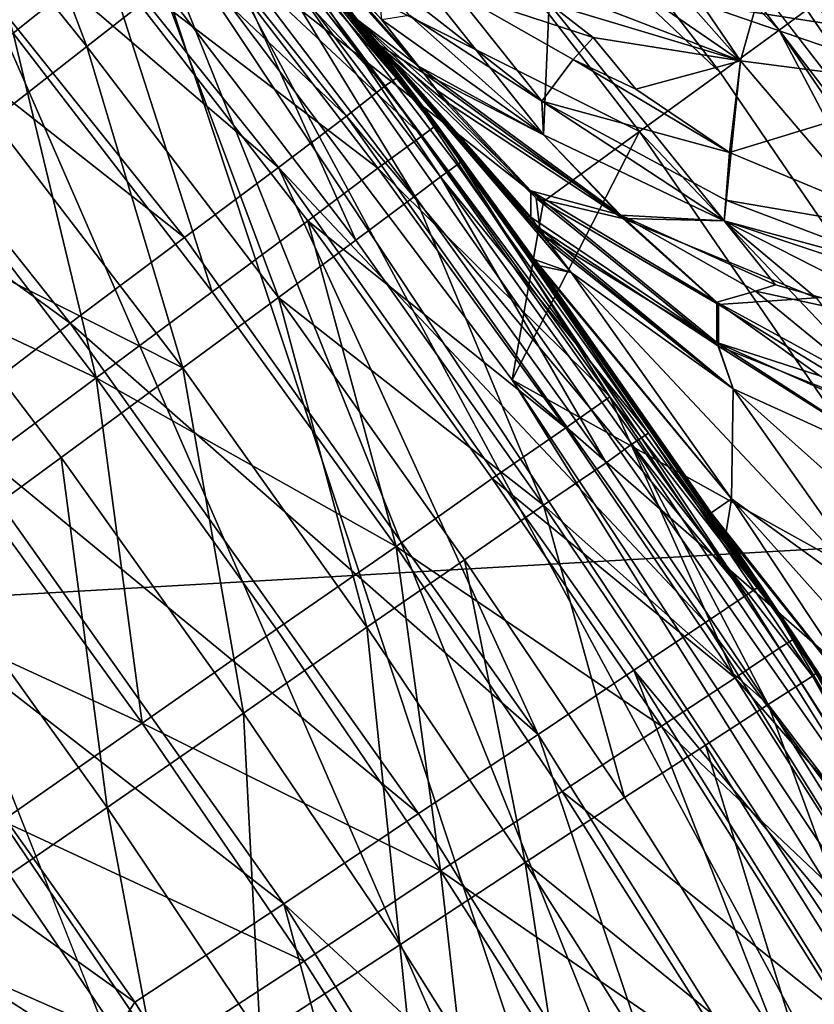
# Model space of a CAD drawing. Extents: x -16456 to -13126, y -7787 to -6576.
# Drawn here: x -15404 to -15361, y -6880 to -6827 of the extents above; entities that cross this region are included whole.
import ezdxf

# ---------------------------------------------------------------- set-up
doc = ezdxf.new("R2010")
doc.units = 0
doc.header["$MEASUREMENT"] = 0

msp = doc.modelspace()

# ---------------------------------------------------------------- linework, layer by layer
for points in [[(-15272.900391, -7232.5, 2004.949951), (-15910.099609, -6604.569824, 2004.949951), (-16042.700195, -6634.259766, 2004.949951)], [(-15707.400391, -6619.47998, 2004.949951), (-15910.099609, -6604.569824, 2004.949951), (-15272.900391, -7232.5, 2004.949951)], [(-15707.400391, -6619.47998, 2004.949951), (-15270.900391, -7164.459961, 2004.949951), (-15272.900391, -7130.459961, 2004.949951)], [(-15707.400391, -6619.47998, 2004.949951), (-15272.900391, -7232.5, 2004.949951), (-15270.900391, -7164.459961, 2004.949951)], [(-15420, -6792.97998, 2004.949951), (-15707.400391, -6619.47998, 2004.949951), (-15272.900391, -7130.459961, 2004.949951)], [(-15272.900391, -7232.5, 2004.949951), (-16042.700195, -6634.259766, 2004.949951), (-15774.200195, -7756.399902, 2004.949951)], [(-15473.5, -7559.569824, 5102.529785), (-15916.5, -6651.580078, 5102.529785), (-15393.900391, -7458.160156, 5102.529785)], [(-15916.5, -6651.580078, 5102.529785), (-15317.599609, -7213.779785, 5102.529785), (-15393.900391, -7458.160156, 5102.529785)], [(-15916.5, -6651.580078, 5102.529785), (-15317.599609, -7149.189941, 5102.529785), (-15317.599609, -7213.779785, 5102.529785)], [(-15916.5, -6651.580078, 5102.529785), (-15473.5, -6803.399902, 5102.529785), (-15317.599609, -7149.189941, 5102.529785)], [(-16276, -6780.180176, 2004.949951), (-15529.299805, -6692.899902, 2004.949951), (-15344.200195, -7473.879883, 2004.949951)], [(-15529.299805, -6692.899902, 2004.949951), (-15449.299805, -6756.129883, 2004.949951), (-15344.200195, -7473.879883, 2004.949951)], [(-15916.5, -6718.319824, 5102.529785), (-15406.099609, -7327.339844, 5102.529785), (-15391.200195, -7269.950195, 5102.529785)], [(-15406.099609, -7035.629883, 5102.529785), (-15916.5, -6718.319824, 5102.529785), (-15391.200195, -7269.950195, 5102.529785)], [(-15266.799805, -7215.490234, 2004.949951), (-15449.299805, -6756.129883, 2004.949951), (-15402.599609, -6805.589844, 2004.949951)], [(-15344.200195, -7473.879883, 2004.949951), (-15449.299805, -6756.129883, 2004.949951), (-15266.799805, -7215.490234, 2004.949951)], [(-16378.400391, -7262.600098, 5069.589844), (-15332.400391, -7052.47998, 5069.589844), (-15525, -6758.259766, 5069.589844)], [(-15525, -6758.259766, 5069.589844), (-15332.400391, -7052.47998, 5069.589844), (-15499.799805, -6778.899902, 5069.589844)], [(-16393.900391, -6914.379883, 1852.560059), (-15404.599609, -6772.140137, 1852.560059), (-15341.299805, -6854.189941, 1852.560059)], [(-15341.299805, -6854.189941, 1852.560059), (-15404.599609, -6772.140137, 1852.560059), (-15360.900391, -6825.649902, 1852.560059)], [(-15499.799805, -6778.899902, 5069.589844), (-15332.400391, -7052.47998, 5069.589844), (-15432.400391, -6849.459961, 5069.589844)], [(-16276, -6780.180176, 2004.949951), (-15344.200195, -7473.879883, 2004.949951), (-16298.599609, -6805.589844, 2004.949951)], [(-15420, -6792.97998, 2004.949951), (-15272.900391, -7130.459961, 2004.949951), (-15397.900391, -6818.930176, 2004.949951)], [(-15362.900391, -6827.129883, 1990.569946), (-15383.900391, -6799.859863, 1990.569946), (-15387, -6802.359863, 1996.469971)], [(-15361.400391, -6826.029785, 1985.199951), (-15383.900391, -6799.859863, 1990.569946), (-15362.900391, -6827.129883, 1990.569946)], [(-15366.099609, -6829.450195, 1996.469971), (-15387, -6802.359863, 1996.469971), (-15391.200195, -6805.799805, 2001.060059)], [(-15362.900391, -6827.129883, 1990.569946), (-15387, -6802.359863, 1996.469971), (-15366.099609, -6829.450195, 1996.469971)], [(-15317.599609, -7149.189941, 5102.529785), (-15473.5, -6803.399902, 5102.529785), (-15430.599609, -6851.689941, 5102.529785)], [(-15405.400391, -6803.700195, 5773.759766), (-15383.5, -6829.609863, 5764.149902), (-15404.700195, -6803.109863, 5764.149902)], [(-15400.900391, -6807.629883, 5153.330078), (-15404.700195, -6803.109863, 5764.149902), (-15383.5, -6829.609863, 5764.149902)], [(-15384.299805, -6830.160156, 5773.759766), (-15405.400391, -6803.700195, 5773.759766), (-15407.5, -6805.459961, 5783.009766)], [(-15384.299805, -6830.160156, 5773.759766), (-15383.5, -6829.609863, 5764.149902), (-15405.400391, -6803.700195, 5773.759766)], [(-15386.400391, -6831.799805, 5783.009766), (-15407.5, -6805.459961, 5783.009766), (-15411, -6808.459961, 5791.939941)], [(-15384.299805, -6830.160156, 5773.759766), (-15407.5, -6805.459961, 5783.009766), (-15386.400391, -6831.799805, 5783.009766)], [(-16298.599609, -6805.589844, 2004.949951), (-15344.200195, -7473.879883, 2004.949951), (-15682.900391, -7741.700195, 2004.949951)], [(-15344.200195, -6889.089844, 2004.949951), (-15402.599609, -6805.589844, 2004.949951), (-15362, -6860.140137, 2004.949951)], [(-15362, -6860.140137, 2004.949951), (-15402.599609, -6805.589844, 2004.949951), (-15381.5, -6832.279785, 2004.949951)], [(-15266.799805, -7215.490234, 2004.949951), (-15402.599609, -6805.589844, 2004.949951), (-15290.400391, -7013.77002, 2004.949951)], [(-15290.400391, -7013.77002, 2004.949951), (-15402.599609, -6805.589844, 2004.949951), (-15344.200195, -6889.089844, 2004.949951)], [(-15393.400391, -6818.490234, 5028.799805), (-15381.5, -6832.279785, 5018.790039), (-15402.599609, -6805.589844, 5018.790039)], [(-15381.5, -6832.279785, 5018.790039), (-15394.599609, -6815.330078, 4181.370117), (-15402.599609, -6805.589844, 5018.790039)], [(-15381.5, -6832.279785, 2004.949951), (-15402.599609, -6805.589844, 2004.949951), (-15393.200195, -6817.180176, 3818.560059)], [(-15370.5, -6832.640137, 2001.060059), (-15391.200195, -6805.799805, 2001.060059), (-15397.900391, -6818.930176, 2004.949951)], [(-15366.099609, -6829.450195, 1996.469971), (-15391.200195, -6805.799805, 2001.060059), (-15370.5, -6832.640137, 2001.060059)], [(-15391, -6820.560059, 5147.040039), (-15400.900391, -6807.629883, 5153.330078), (-15380.099609, -6834.22998, 5153.330078)], [(-15380.099609, -6834.22998, 5153.330078), (-15400.900391, -6807.629883, 5153.330078), (-15383.5, -6829.609863, 5764.149902)], [(-15390.099609, -6834.589844, 5791.939941), (-15411, -6808.459961, 5791.939941), (-15415.900391, -6812.540039, 5799.779785)], [(-15386.400391, -6831.799805, 5783.009766), (-15411, -6808.459961, 5791.939941), (-15390.099609, -6834.589844, 5791.939941)], [(-15409.299805, -6811.209961, 5047.27002), (-15404.5, -6827.310059, 5055), (-15399.5, -6823.310059, 5047.27002)], [(-15400.5, -6828.029785, 5119.970215), (-15410.5, -6815.609863, 5119.970215), (-15406.5, -6812.27002, 5127.160156)], [(-15400.5, -6828.029785, 5119.970215), (-15406.5, -6812.27002, 5127.160156), (-15396.400391, -6824.799805, 5127.160156)], [(-15464.5, -6812.640137, 5814.950195), (-16247.799805, -7538.390137, 5814.950195), (-15328.799805, -7068.339844, 5814.950195)], [(-15464.5, -6812.640137, 5814.950195), (-15328.799805, -7068.339844, 5814.950195), (-15422.5, -6862.370117, 5814.950195)], [(-15395.200195, -6838.390137, 5799.779785), (-15415.900391, -6812.540039, 5799.779785), (-15421.700195, -6817.549805, 5806.220215)], [(-15390.099609, -6834.589844, 5791.939941), (-15415.900391, -6812.540039, 5799.779785), (-15395.200195, -6838.390137, 5799.779785)], [(-15405.599609, -6832.009766, 5113.77002), (-15410.5, -6815.609863, 5119.970215), (-15400.5, -6828.029785, 5119.970215)], [(-15385.799805, -6826.580078, 4208.290039), (-15394.599609, -6815.330078, 4181.370117), (-15381.5, -6832.279785, 5018.790039)], [(-15382.5, -6829.089844, 4189.939941), (-15384.5, -6826.560059, 4184.109863), (-15394.599609, -6815.330078, 4181.370117)], [(-15382.5, -6829.089844, 4189.939941), (-15394.599609, -6815.330078, 4181.370117), (-15385.799805, -6826.580078, 4208.290039)], [(-15383.700195, -6815.959961, 4113.950195), (-15375.400391, -6825.689941, 4143.779785), (-15365, -6828.799805, 4139.410156)], [(-15373.5, -6819.220215, 4110.509766), (-15383.700195, -6815.959961, 4113.950195), (-15365, -6828.799805, 4139.410156)], [(-15381.5, -6832.279785, 2004.949951), (-15393.200195, -6817.180176, 3818.560059), (-15384.900391, -6827.77002, 3793.800049)], [(-15382.200195, -6829.470215, 3813.899902), (-15384.900391, -6827.77002, 3793.800049), (-15393.200195, -6817.180176, 3818.560059)], [(-15382.200195, -6829.470215, 3813.899902), (-15393.200195, -6817.180176, 3818.560059), (-15384.5, -6826.560059, 3820.590088)], [(-15401.400391, -6843.040039, 5806.220215), (-15421.700195, -6817.549805, 5806.220215), (-15428.5, -6823.27002, 5811.009766)], [(-15395.200195, -6838.390137, 5799.779785), (-15421.700195, -6817.549805, 5806.220215), (-15401.400391, -6843.040039, 5806.220215)], [(-15397.900391, -6818.930176, 2004.949951), (-15272.900391, -7130.459961, 2004.949951), (-15341.400391, -6903.870117, 2004.949951)], [(-15397.900391, -6818.930176, 2004.949951), (-15341.400391, -6903.870117, 2004.949951), (-15377.400391, -6846.120117, 2004.949951)], [(-15375.700195, -6836.450195, 2003.959961), (-15397.900391, -6818.930176, 2004.949951), (-15377.400391, -6846.120117, 2004.949951)], [(-15370.5, -6832.640137, 2001.060059), (-15397.900391, -6818.930176, 2004.949951), (-15375.700195, -6836.450195, 2003.959961)], [(-15395.700195, -6820.330078, 5038.419922), (-15382.299805, -6832.870117, 5028.799805), (-15393.400391, -6818.490234, 5028.799805)], [(-15393.400391, -6818.490234, 5028.799805), (-15382.299805, -6832.870117, 5028.799805), (-15381.5, -6832.279785, 5018.790039)], [(-15362.799805, -6820.910156, 4107.390137), (-15373.5, -6819.220215, 4110.509766), (-15365, -6828.799805, 4139.410156)], [(-15399.5, -6823.310059, 5047.27002), (-15384.700195, -6834.629883, 5038.419922), (-15395.700195, -6820.330078, 5038.419922)], [(-15395.700195, -6820.330078, 5038.419922), (-15384.700195, -6834.629883, 5038.419922), (-15382.299805, -6832.870117, 5028.799805)], [(-15381.299805, -6835.100098, 5141.259766), (-15391.799805, -6821.220215, 5141.259766), (-15391, -6820.560059, 5147.040039)], [(-15380.400391, -6834.459961, 5147.040039), (-15391, -6820.560059, 5147.040039), (-15380.099609, -6834.22998, 5153.330078)], [(-15381.299805, -6835.100098, 5141.259766), (-15391, -6820.560059, 5147.040039), (-15380.400391, -6834.459961, 5147.040039)], [(-15385.099609, -6820.97998, 4148.5), (-15384.5, -6826.560059, 4184.109863), (-15375.700195, -6832.830078, 4178.069824)], [(-15375.400391, -6825.689941, 4143.779785), (-15385.099609, -6820.97998, 4148.5), (-15375.700195, -6832.830078, 4178.069824)], [(-15362.799805, -6820.910156, 4107.390137), (-15365, -6828.799805, 4139.410156), (-15354, -6830.22998, 4135.5)], [(-15362.799805, -6820.910156, 4107.390137), (-15354, -6830.22998, 4135.5), (-15350.299805, -6822.5, 4109.799805)], [(-15382.700195, -6836.149902, 5135.52002), (-15393.200195, -6822.310059, 5135.52002), (-15391.799805, -6821.220215, 5141.259766)], [(-15382.700195, -6836.149902, 5135.52002), (-15391.799805, -6821.220215, 5141.259766), (-15381.299805, -6835.100098, 5141.259766)], [(-15385.900391, -6838.549805, 5127.160156), (-15396.400391, -6824.799805, 5127.160156), (-15393.200195, -6822.310059, 5135.52002)], [(-15385.900391, -6838.549805, 5127.160156), (-15393.200195, -6822.310059, 5135.52002), (-15382.700195, -6836.149902, 5135.52002)], [(-15401.400391, -6843.040039, 5806.220215), (-15428.5, -6823.27002, 5811.009766), (-15408.400391, -6848.370117, 5811.009766)], [(-15404.5, -6827.310059, 5055), (-15393.700195, -6841.339844, 5055), (-15399.5, -6823.310059, 5047.27002)], [(-15399.5, -6823.310059, 5047.27002), (-15388.5, -6837.490234, 5047.27002), (-15384.700195, -6834.629883, 5038.419922)], [(-15399.5, -6823.310059, 5047.27002), (-15393.700195, -6841.339844, 5055), (-15388.5, -6837.490234, 5047.27002)], [(-15375.799805, -6831, 3835.300049), (-15385.099609, -6823.720215, 3838.52002), (-15380.5, -6825.069824, 3849.959961)], [(-15383, -6826.330078, 3832.040039), (-15385.099609, -6823.720215, 3838.52002), (-15375.799805, -6831, 3835.300049)], [(-15354.299805, -6827.709961, 3877.02002), (-15367.099609, -6825.720215, 3874.439941), (-15365.799805, -6824.129883, 3882.159912)], [(-15354.299805, -6827.709961, 3877.02002), (-15365.799805, -6824.129883, 3882.159912), (-15358.099609, -6823.819824, 3888.669922)], [(-15390.099609, -6841.649902, 5119.970215), (-15400.5, -6828.029785, 5119.970215), (-15396.400391, -6824.799805, 5127.160156)], [(-15390.099609, -6841.649902, 5119.970215), (-15396.400391, -6824.799805, 5127.160156), (-15385.900391, -6838.549805, 5127.160156)], [(-15373, -6827.529785, 3857.860107), (-15380.5, -6825.069824, 3849.959961), (-15375.400391, -6825.689941, 3860.919922)], [(-15374.099609, -6828.72998, 3850.429932), (-15380.5, -6825.069824, 3849.959961), (-15373, -6827.529785, 3857.860107)], [(-15374.099609, -6828.72998, 3850.429932), (-15375.799805, -6831, 3835.300049), (-15380.5, -6825.069824, 3849.959961)], [(-15375.299805, -6824.830078, 3865.139893), (-15365, -6828.799805, 3865.290039), (-15375.400391, -6825.689941, 3860.919922)], [(-15367.099609, -6825.720215, 3874.439941), (-15365, -6828.799805, 3865.290039), (-15375.299805, -6824.830078, 3865.139893)], [(-15375.400391, -6825.689941, 4143.779785), (-15375.700195, -6832.830078, 4178.069824), (-15365.900391, -6837.490234, 4172.359863)], [(-15365, -6828.799805, 4139.410156), (-15375.400391, -6825.689941, 4143.779785), (-15365.900391, -6837.490234, 4172.359863)], [(-15373, -6827.529785, 3857.860107), (-15375.400391, -6825.689941, 3860.919922), (-15365, -6828.799805, 3865.290039)], [(-15367.099609, -6825.720215, 3874.439941), (-15354, -6830.22998, 3869.199951), (-15365, -6828.799805, 3865.290039)], [(-15354.299805, -6827.709961, 3877.02002), (-15354, -6830.22998, 3869.199951), (-15367.099609, -6825.720215, 3874.439941)], [(-15341.900391, -6854.540039, 1985.199951), (-15360.900391, -6825.649902, 1979.560059), (-15361.400391, -6826.029785, 1985.199951)], [(-15383, -6826.330078, 3832.040039), (-15375.700195, -6832.830078, 3826.629883), (-15384.5, -6826.560059, 3820.590088)], [(-15383, -6826.330078, 3832.040039), (-15375.799805, -6831, 3835.300049), (-15375.700195, -6832.830078, 3826.629883)], [(-15341.900391, -6854.540039, 1985.199951), (-15361.400391, -6826.029785, 1985.199951), (-15362.900391, -6827.129883, 1990.569946)], [(-15376.200195, -6839.589844, 4234.72998), (-15385.799805, -6826.580078, 4208.290039), (-15381.5, -6832.279785, 5018.790039)], [(-15374.200195, -6840.290039, 4213.359863), (-15385.799805, -6826.580078, 4208.290039), (-15376.200195, -6839.589844, 4234.72998)], [(-15375.700195, -6838.290039, 4209.410156), (-15385.799805, -6826.580078, 4208.290039), (-15374.200195, -6840.290039, 4213.359863)], [(-15376.400391, -6837.290039, 4207.430176), (-15385.799805, -6826.580078, 4208.290039), (-15375.700195, -6838.290039, 4209.410156)], [(-15376.400391, -6835.859863, 4197.52002), (-15385.799805, -6826.580078, 4208.290039), (-15376.400391, -6837.290039, 4207.430176)], [(-15381.5, -6830.390137, 4192.830078), (-15385.799805, -6826.580078, 4208.290039), (-15376.400391, -6835.859863, 4197.52002)], [(-15382.5, -6829.089844, 4189.939941), (-15385.799805, -6826.580078, 4208.290039), (-15381.5, -6830.390137, 4192.830078)], [(-15382.5, -6829.089844, 4189.939941), (-15375.700195, -6832.830078, 4178.069824), (-15384.5, -6826.560059, 4184.109863)], [(-15382.200195, -6829.470215, 3813.899902), (-15384.5, -6826.560059, 3820.590088), (-15375.700195, -6832.830078, 3826.629883)], [(-15410.599609, -6832.180176, 5061.319824), (-15400, -6846.02002, 5061.319824), (-15404.5, -6827.310059, 5055)], [(-15404.5, -6827.310059, 5055), (-15400, -6846.02002, 5061.319824), (-15393.700195, -6841.339844, 5055)], [(-15346.799805, -6857.680176, 1996.469971), (-15362.900391, -6827.129883, 1990.569946), (-15366.099609, -6829.450195, 1996.469971)], [(-15343.400391, -6855.549805, 1990.569946), (-15362.900391, -6827.129883, 1990.569946), (-15346.799805, -6857.680176, 1996.469971)], [(-15341.900391, -6854.540039, 1985.199951), (-15362.900391, -6827.129883, 1990.569946), (-15343.400391, -6855.549805, 1990.569946)], [(-15381.5, -6832.279785, 2004.949951), (-15384.900391, -6827.77002, 3793.800049), (-15376, -6839.910156, 3769.370117)], [(-15374.200195, -6840.290039, 3791.340088), (-15376, -6839.910156, 3769.370117), (-15384.900391, -6827.77002, 3793.800049)], [(-15381.099609, -6830.959961, 3810.590088), (-15384.900391, -6827.77002, 3793.800049), (-15382.200195, -6829.470215, 3813.899902)], [(-15376.099609, -6836.259766, 3806.340088), (-15384.900391, -6827.77002, 3793.800049), (-15381.099609, -6830.959961, 3810.590088)], [(-15375.900391, -6837.910156, 3796.030029), (-15384.900391, -6827.77002, 3793.800049), (-15376.099609, -6836.259766, 3806.340088)], [(-15375.400391, -6838.700195, 3794.459961), (-15384.900391, -6827.77002, 3793.800049), (-15375.900391, -6837.910156, 3796.030029)], [(-15375.400391, -6838.700195, 3794.459961), (-15374.200195, -6840.290039, 3791.340088), (-15384.900391, -6827.77002, 3793.800049)], [(-15370.700195, -6830.350098, 3850.659912), (-15374.099609, -6828.72998, 3850.429932), (-15373, -6827.529785, 3857.860107)], [(-15370.700195, -6830.350098, 3850.659912), (-15373, -6827.529785, 3857.860107), (-15365, -6828.799805, 3865.290039)], [(-15395.299805, -6845.470215, 5113.77002), (-15405.599609, -6832.009766, 5113.77002), (-15400.5, -6828.029785, 5119.970215)], [(-15395.299805, -6845.470215, 5113.77002), (-15400.5, -6828.029785, 5119.970215), (-15390.099609, -6841.649902, 5119.970215)], [(-15371.5, -6837.180176, 4184.640137), (-15375.700195, -6832.830078, 4178.069824), (-15382.5, -6829.089844, 4189.939941)], [(-15371.5, -6837.180176, 4184.640137), (-15382.5, -6829.089844, 4189.939941), (-15381.5, -6830.390137, 4192.830078)], [(-15365.599609, -6833.790039, 3846.189941), (-15375.799805, -6831, 3835.300049), (-15374.099609, -6828.72998, 3850.429932)], [(-15365.599609, -6833.790039, 3846.189941), (-15374.099609, -6828.72998, 3850.429932), (-15370.700195, -6830.350098, 3850.659912)], [(-15365.599609, -6833.790039, 3846.189941), (-15370.700195, -6830.350098, 3850.659912), (-15365, -6828.799805, 3865.290039)], [(-15365, -6828.799805, 4139.410156), (-15365.900391, -6837.490234, 4172.359863), (-15355.099609, -6840.430176, 4167.109863)], [(-15365.599609, -6833.790039, 3846.189941), (-15365, -6828.799805, 3865.290039), (-15354, -6830.22998, 3869.199951)], [(-15354, -6830.22998, 4135.5), (-15365, -6828.799805, 4139.410156), (-15355.099609, -6840.430176, 4167.109863)], [(-15364.700195, -6857.810059, 5773.759766), (-15383.5, -6829.609863, 5764.149902), (-15384.299805, -6830.160156, 5773.759766)], [(-15380.099609, -6834.22998, 5153.330078), (-15383.5, -6829.609863, 5764.149902), (-15363.900391, -6857.299805, 5764.149902)], [(-15364.700195, -6857.810059, 5773.759766), (-15363.900391, -6857.299805, 5764.149902), (-15383.5, -6829.609863, 5764.149902)], [(-15371.400391, -6837.370117, 3819.659912), (-15382.200195, -6829.470215, 3813.899902), (-15375.700195, -6832.830078, 3826.629883)], [(-15371.400391, -6837.370117, 3819.659912), (-15381.099609, -6830.959961, 3810.590088), (-15382.200195, -6829.470215, 3813.899902)], [(-15346.799805, -6857.680176, 1996.469971), (-15366.099609, -6829.450195, 1996.469971), (-15370.5, -6832.640137, 2001.060059)], [(-15364.700195, -6857.810059, 5773.759766), (-15384.299805, -6830.160156, 5773.759766), (-15386.400391, -6831.799805, 5783.009766)], [(-15371.5, -6837.180176, 4184.640137), (-15381.5, -6830.390137, 4192.830078), (-15376.400391, -6835.859863, 4197.52002)], [(-15354.900391, -6838.240234, 3844.25), (-15365.599609, -6833.790039, 3846.189941), (-15354, -6830.22998, 3869.199951)], [(-15371.400391, -6837.370117, 3819.659912), (-15376.099609, -6836.259766, 3806.340088), (-15381.099609, -6830.959961, 3810.590088)], [(-15375.799805, -6831, 3835.300049), (-15365.900391, -6837.490234, 3832.350098), (-15375.700195, -6832.830078, 3826.629883)], [(-15365.799805, -6836.370117, 3836.52002), (-15375.799805, -6831, 3835.300049), (-15365.599609, -6833.790039, 3846.189941)], [(-15365.799805, -6836.370117, 3836.52002), (-15365.900391, -6837.490234, 3832.350098), (-15375.799805, -6831, 3835.300049)], [(-15417.599609, -6837.740234, 5065.959961), (-15400, -6846.02002, 5061.319824), (-15410.599609, -6832.180176, 5061.319824)], [(-15395.299805, -6845.470215, 5113.77002), (-15412, -6837.069824, 5108.390137), (-15405.599609, -6832.009766, 5113.77002)], [(-15366.900391, -6859.310059, 5783.009766), (-15386.400391, -6831.799805, 5783.009766), (-15390.099609, -6834.589844, 5791.939941)], [(-15364.700195, -6857.810059, 5773.759766), (-15386.400391, -6831.799805, 5783.009766), (-15366.900391, -6859.310059, 5783.009766)], [(-15382.299805, -6832.870117, 5028.799805), (-15372.099609, -6847.040039, 5028.799805), (-15381.5, -6832.279785, 5018.790039)], [(-15372.099609, -6847.040039, 5028.799805), (-15362, -6860.140137, 5018.790039), (-15381.5, -6832.279785, 5018.790039)], [(-15362, -6860.140137, 5018.790039), (-15376.200195, -6839.589844, 4234.72998), (-15381.5, -6832.279785, 5018.790039)], [(-15362, -6860.140137, 2004.949951), (-15381.5, -6832.279785, 2004.949951), (-15376, -6839.910156, 3769.370117)], [(-15370.5, -6832.640137, 2001.060059), (-15375.700195, -6836.450195, 2003.959961), (-15377.400391, -6846.120117, 2004.949951)], [(-15351.299805, -6860.620117, 2001.060059), (-15370.5, -6832.640137, 2001.060059), (-15377.400391, -6846.120117, 2004.949951)], [(-15371.5, -6837.180176, 4184.640137), (-15365.900391, -6837.490234, 4172.359863), (-15375.700195, -6832.830078, 4178.069824)], [(-15371.400391, -6837.370117, 3819.659912), (-15375.700195, -6832.830078, 3826.629883), (-15365.900391, -6837.490234, 3832.350098)], [(-15346.799805, -6857.680176, 1996.469971), (-15370.5, -6832.640137, 2001.060059), (-15351.299805, -6860.620117, 2001.060059)], [(-15384.700195, -6834.629883, 5038.419922), (-15372.099609, -6847.040039, 5028.799805), (-15382.299805, -6832.870117, 5028.799805)], [(-15354.900391, -6838.240234, 3844.25), (-15365.799805, -6836.370117, 3836.52002), (-15365.599609, -6833.790039, 3846.189941)], [(-15370, -6849.02002, 5147.040039), (-15380.400391, -6834.459961, 5147.040039), (-15380.099609, -6834.22998, 5153.330078)], [(-15370, -6849.02002, 5147.040039), (-15380.099609, -6834.22998, 5153.330078), (-15360.799805, -6861.990234, 5153.330078)], [(-15360.799805, -6861.990234, 5153.330078), (-15380.099609, -6834.22998, 5153.330078), (-15363.900391, -6857.299805, 5764.149902)], [(-15376, -6865.390137, 5799.779785), (-15390.099609, -6834.589844, 5791.939941), (-15395.200195, -6838.390137, 5799.779785)], [(-15370.799805, -6861.890137, 5791.939941), (-15390.099609, -6834.589844, 5791.939941), (-15376, -6865.390137, 5799.779785)], [(-15366.900391, -6859.310059, 5783.009766), (-15390.099609, -6834.589844, 5791.939941), (-15370.799805, -6861.890137, 5791.939941)], [(-15388.5, -6837.490234, 5047.27002), (-15374.5, -6848.72998, 5038.419922), (-15384.700195, -6834.629883, 5038.419922)], [(-15384.700195, -6834.629883, 5038.419922), (-15374.5, -6848.72998, 5038.419922), (-15372.099609, -6847.040039, 5028.799805)], [(-15370, -6849.02002, 5147.040039), (-15381.299805, -6835.100098, 5141.259766), (-15380.400391, -6834.459961, 5147.040039)], [(-15372.299805, -6850.629883, 5135.52002), (-15382.700195, -6836.149902, 5135.52002), (-15381.299805, -6835.100098, 5141.259766)], [(-15370.900391, -6849.620117, 5141.259766), (-15381.299805, -6835.100098, 5141.259766), (-15370, -6849.02002, 5147.040039)], [(-15372.299805, -6850.629883, 5135.52002), (-15381.299805, -6835.100098, 5141.259766), (-15370.900391, -6849.620117, 5141.259766)], [(-15366.299805, -6844.089844, 4198.629883), (-15376.400391, -6835.859863, 4197.52002), (-15376.400391, -6837.290039, 4207.430176)], [(-15366.299805, -6841.899902, 4189.790039), (-15376.400391, -6835.859863, 4197.52002), (-15366.299805, -6844.089844, 4198.629883)], [(-15371.5, -6837.180176, 4184.640137), (-15376.400391, -6835.859863, 4197.52002), (-15366.299805, -6841.899902, 4189.790039)], [(-15375.700195, -6852.930176, 5127.160156), (-15385.900391, -6838.549805, 5127.160156), (-15382.700195, -6836.149902, 5135.52002)], [(-15375.700195, -6852.930176, 5127.160156), (-15382.700195, -6836.149902, 5135.52002), (-15372.299805, -6850.629883, 5135.52002)], [(-15366.200195, -6842.029785, 3814.639893), (-15376.099609, -6836.259766, 3806.340088), (-15371.400391, -6837.370117, 3819.659912)], [(-15366.200195, -6844.299805, 3805.669922), (-15375.900391, -6837.910156, 3796.030029), (-15376.099609, -6836.259766, 3806.340088)], [(-15366.200195, -6844.299805, 3805.669922), (-15376.099609, -6836.259766, 3806.340088), (-15366.200195, -6842.029785, 3814.639893)], [(-15365.799805, -6836.370117, 3836.52002), (-15355.099609, -6840.430176, 3837.600098), (-15365.900391, -6837.490234, 3832.350098)], [(-15354.900391, -6838.240234, 3844.25), (-15355.099609, -6840.430176, 3837.600098), (-15365.799805, -6836.370117, 3836.52002)], [(-15401.900391, -6850.339844, 5108.390137), (-15412, -6837.069824, 5108.390137), (-15395.299805, -6845.470215, 5113.77002)], [(-15409.200195, -6855.689941, 5104.689941), (-15412, -6837.069824, 5108.390137), (-15401.900391, -6850.339844, 5108.390137)], [(-15393.700195, -6841.339844, 5055), (-15383.700195, -6855.169922, 5055), (-15388.5, -6837.490234, 5047.27002)], [(-15388.5, -6837.490234, 5047.27002), (-15378.5, -6851.47998, 5047.27002), (-15374.5, -6848.72998, 5038.419922)], [(-15388.5, -6837.490234, 5047.27002), (-15383.700195, -6855.169922, 5055), (-15378.5, -6851.47998, 5047.27002)], [(-15366.299805, -6844.089844, 4198.629883), (-15376.400391, -6837.290039, 4207.430176), (-15375.700195, -6838.290039, 4209.410156)], [(-15364.200195, -6841.319824, 4183.040039), (-15371.5, -6837.180176, 4184.640137), (-15366.299805, -6841.899902, 4189.790039)], [(-15363.099609, -6840.959961, 4179.720215), (-15365.900391, -6837.490234, 4172.359863), (-15371.5, -6837.180176, 4184.640137)], [(-15363.099609, -6840.959961, 4179.720215), (-15371.5, -6837.180176, 4184.640137), (-15364.200195, -6841.319824, 4183.040039)], [(-15360.900391, -6841.669922, 3826.409912), (-15371.400391, -6837.370117, 3819.659912), (-15365.900391, -6837.490234, 3832.350098)], [(-15360.900391, -6841.669922, 3826.409912), (-15366.200195, -6842.029785, 3814.639893), (-15371.400391, -6837.370117, 3819.659912)], [(-15354.099609, -6843.509766, 4175.160156), (-15355.099609, -6840.430176, 4167.109863), (-15365.900391, -6837.490234, 4172.359863)], [(-15363.099609, -6840.959961, 4179.720215), (-15354.099609, -6843.509766, 4175.160156), (-15365.900391, -6837.490234, 4172.359863)], [(-15353.400391, -6841.669922, 3835.629883), (-15360.900391, -6841.669922, 3826.409912), (-15365.900391, -6837.490234, 3832.350098)], [(-15353.400391, -6841.669922, 3835.629883), (-15365.900391, -6837.490234, 3832.350098), (-15355.099609, -6840.430176, 3837.600098)], [(-15417.599609, -6837.740234, 5065.959961), (-15407.200195, -6851.350098, 5065.959961), (-15400, -6846.02002, 5061.319824)], [(-15375.400391, -6838.700195, 3794.459961), (-15375.900391, -6837.910156, 3796.030029), (-15365.400391, -6846.620117, 3798.459961)], [(-15366.200195, -6844.299805, 3805.669922), (-15365.400391, -6846.620117, 3798.459961), (-15375.900391, -6837.910156, 3796.030029)], [(-15376, -6865.390137, 5799.779785), (-15395.200195, -6838.390137, 5799.779785), (-15401.400391, -6843.040039, 5806.220215)], [(-15375.700195, -6852.930176, 5127.160156), (-15390.099609, -6841.649902, 5119.970215), (-15385.900391, -6838.549805, 5127.160156)], [(-15375.700195, -6838.290039, 4209.410156), (-15374.200195, -6840.290039, 4213.359863), (-15365.400391, -6846.620117, 4206.240234)], [(-15366.299805, -6844.089844, 4198.629883), (-15375.700195, -6838.290039, 4209.410156), (-15365.400391, -6846.620117, 4206.240234)], [(-15375.400391, -6838.700195, 3794.459961), (-15365.400391, -6846.620117, 3798.459961), (-15374.200195, -6840.290039, 3791.340088)], [(-15365.799805, -6854.47998, 4260.709961), (-15376.200195, -6839.589844, 4234.72998), (-15362, -6860.140137, 5018.790039)], [(-15365.5, -6852.589844, 4235.689941), (-15376.200195, -6839.589844, 4234.72998), (-15365.799805, -6854.47998, 4260.709961)], [(-15374.200195, -6840.290039, 4213.359863), (-15376.200195, -6839.589844, 4234.72998), (-15365.5, -6852.589844, 4235.689941)], [(-15362, -6860.140137, 2004.949951), (-15376, -6839.910156, 3769.370117), (-15366.599609, -6853.350098, 3745.830078)], [(-15365.5, -6852.589844, 3769.01001), (-15376, -6839.910156, 3769.370117), (-15374.200195, -6840.290039, 3791.340088)], [(-15365.5, -6852.589844, 3769.01001), (-15366.599609, -6853.350098, 3745.830078), (-15376, -6839.910156, 3769.370117)], [(-15365.400391, -6846.620117, 4206.240234), (-15374.200195, -6840.290039, 4213.359863), (-15365.5, -6852.589844, 4235.689941)], [(-15356.700195, -6858.950195, 3776.97998), (-15374.200195, -6840.290039, 3791.340088), (-15365.400391, -6846.620117, 3798.459961)], [(-15356.700195, -6858.950195, 3776.97998), (-15365.5, -6852.589844, 3769.01001), (-15374.200195, -6840.290039, 3791.340088)], [(-15400, -6846.02002, 5061.319824), (-15383.700195, -6855.169922, 5055), (-15393.700195, -6841.339844, 5055)], [(-15364.200195, -6841.319824, 4183.040039), (-15366.299805, -6841.899902, 4189.790039), (-15357.799805, -6846.540039, 4189.040039)], [(-15363.099609, -6840.959961, 4179.720215), (-15364.200195, -6841.319824, 4183.040039), (-15354.099609, -6843.509766, 4175.160156)], [(-15364.200195, -6841.319824, 4183.040039), (-15357.799805, -6846.540039, 4189.040039), (-15354.099609, -6843.509766, 4175.160156)], [(-15385.299805, -6859.560059, 5113.77002), (-15395.299805, -6845.470215, 5113.77002), (-15390.099609, -6841.649902, 5119.970215)], [(-15380, -6855.899902, 5119.970215), (-15390.099609, -6841.649902, 5119.970215), (-15375.700195, -6852.930176, 5127.160156)], [(-15385.299805, -6859.560059, 5113.77002), (-15390.099609, -6841.649902, 5119.970215), (-15380, -6855.899902, 5119.970215)], [(-15360.700195, -6845.910156, 4192.160156), (-15366.299805, -6841.899902, 4189.790039), (-15366.299805, -6844.089844, 4198.629883)], [(-15357.799805, -6846.540039, 4189.040039), (-15366.299805, -6841.899902, 4189.790039), (-15360.700195, -6845.910156, 4192.160156)], [(-15355.599609, -6848.529785, 3812.919922), (-15366.200195, -6842.029785, 3814.639893), (-15360.900391, -6841.669922, 3826.409912)], [(-15355.599609, -6848.529785, 3812.919922), (-15366.200195, -6844.299805, 3805.669922), (-15366.200195, -6842.029785, 3814.639893)], [(-15382.5, -6869.669922, 5806.220215), (-15401.400391, -6843.040039, 5806.220215), (-15408.400391, -6848.370117, 5811.009766)], [(-15376, -6865.390137, 5799.779785), (-15401.400391, -6843.040039, 5806.220215), (-15382.5, -6869.669922, 5806.220215)], [(-15366.299805, -6844.089844, 4198.629883), (-15365.400391, -6846.620117, 4206.240234), (-15355.299805, -6851.220215, 4199.549805)], [(-15357.900391, -6847.839844, 4193.310059), (-15366.299805, -6844.089844, 4198.629883), (-15355.299805, -6851.220215, 4199.549805)], [(-15360.700195, -6845.910156, 4192.160156), (-15366.299805, -6844.089844, 4198.629883), (-15357.900391, -6847.839844, 4193.310059)], [(-15366.200195, -6844.299805, 3805.669922), (-15355.299805, -6851.220215, 3805.149902), (-15365.400391, -6846.620117, 3798.459961)], [(-15355.599609, -6848.529785, 3812.919922), (-15355.299805, -6851.220215, 3805.149902), (-15366.200195, -6844.299805, 3805.669922)], [(-15392, -6864.22998, 5108.390137), (-15401.900391, -6850.339844, 5108.390137), (-15395.299805, -6845.470215, 5113.77002)], [(-15392, -6864.22998, 5108.390137), (-15395.299805, -6845.470215, 5113.77002), (-15385.299805, -6859.560059, 5113.77002)], [(-15407.200195, -6851.350098, 5065.959961), (-15397.5, -6864.77002, 5065.959961), (-15400, -6846.02002, 5061.319824)], [(-15400, -6846.02002, 5061.319824), (-15390.200195, -6859.660156, 5061.319824), (-15383.700195, -6855.169922, 5055)], [(-15400, -6846.02002, 5061.319824), (-15397.5, -6864.77002, 5065.959961), (-15390.200195, -6859.660156, 5061.319824)], [(-15377.400391, -6846.120117, 2004.949951), (-15341.400391, -6903.870117, 2004.949951), (-15358.599609, -6874.470215, 2004.949951)], [(-15356.799805, -6864.120117, 2003.959961), (-15377.400391, -6846.120117, 2004.949951), (-15358.599609, -6874.470215, 2004.949951)], [(-15351.299805, -6860.620117, 2001.060059), (-15377.400391, -6846.120117, 2004.949951), (-15356.799805, -6864.120117, 2003.959961)], [(-15365.400391, -6846.620117, 4206.240234), (-15365.5, -6852.589844, 4235.689941), (-15356.700195, -6858.950195, 4227.709961)], [(-15365.400391, -6846.620117, 4206.240234), (-15356.700195, -6858.950195, 4227.709961), (-15346.5, -6863.490234, 4220.25)], [(-15355.299805, -6851.220215, 4199.549805), (-15365.400391, -6846.620117, 4206.240234), (-15346.5, -6863.490234, 4220.25)], [(-15356.700195, -6858.950195, 3776.97998), (-15365.400391, -6846.620117, 3798.459961), (-15355.299805, -6851.220215, 3805.149902)], [(-15374.5, -6848.72998, 5038.419922), (-15365.299805, -6862.310059, 5038.419922), (-15372.099609, -6847.040039, 5028.799805)], [(-15372.099609, -6847.040039, 5028.799805), (-15362.900391, -6860.689941, 5028.799805), (-15362, -6860.140137, 5018.790039)], [(-15372.099609, -6847.040039, 5028.799805), (-15365.299805, -6862.310059, 5038.419922), (-15362.900391, -6860.689941, 5028.799805)], [(-15389.799805, -6874.580078, 5811.009766), (-15408.400391, -6848.370117, 5811.009766), (-15416.099609, -6854.149902, 5813.959961)], [(-15382.5, -6869.669922, 5806.220215), (-15408.400391, -6848.370117, 5811.009766), (-15389.799805, -6874.580078, 5811.009766)], [(-15378.5, -6851.47998, 5047.27002), (-15365.299805, -6862.310059, 5038.419922), (-15374.5, -6848.72998, 5038.419922)], [(-15361.099609, -6862.209961, 5147.040039), (-15370.900391, -6849.620117, 5141.259766), (-15370, -6849.02002, 5147.040039)], [(-15361.099609, -6862.209961, 5147.040039), (-15370, -6849.02002, 5147.040039), (-15360.799805, -6861.990234, 5153.330078)], [(-15432.400391, -6849.459961, 5069.589844), (-15395.099609, -6902.830078, 5069.589844), (-15412.900391, -6875.569824, 5069.589844)], [(-15432.400391, -6849.459961, 5069.589844), (-15379, -6931.109863, 5069.589844), (-15395.099609, -6902.830078, 5069.589844)], [(-15432.400391, -6849.459961, 5069.589844), (-15332.400391, -7052.47998, 5069.589844), (-15379, -6931.109863, 5069.589844)], [(-15363.5, -6863.75, 5135.52002), (-15372.299805, -6850.629883, 5135.52002), (-15370.900391, -6849.620117, 5141.259766)], [(-15362, -6862.790039, 5141.259766), (-15370.900391, -6849.620117, 5141.259766), (-15361.099609, -6862.209961, 5147.040039)], [(-15363.5, -6863.75, 5135.52002), (-15370.900391, -6849.620117, 5141.259766), (-15362, -6862.790039, 5141.259766)], [(-15399.400391, -6869.350098, 5104.689941), (-15409.200195, -6855.689941, 5104.689941), (-15401.900391, -6850.339844, 5108.390137)], [(-15399.400391, -6869.350098, 5104.689941), (-15401.900391, -6850.339844, 5108.390137), (-15392, -6864.22998, 5108.390137)], [(-15363.5, -6863.75, 5135.52002), (-15375.700195, -6852.930176, 5127.160156), (-15372.299805, -6850.629883, 5135.52002)], [(-15414.599609, -6856.879883, 5068.669922), (-15397.5, -6864.77002, 5065.959961), (-15407.200195, -6851.350098, 5065.959961)], [(-15383.700195, -6855.169922, 5055), (-15369.299805, -6864.939941, 5047.27002), (-15378.5, -6851.47998, 5047.27002)], [(-15378.5, -6851.47998, 5047.27002), (-15369.299805, -6864.939941, 5047.27002), (-15365.299805, -6862.310059, 5038.419922)], [(-15317.599609, -7149.189941, 5102.529785), (-15430.599609, -6851.689941, 5102.529785), (-15351.400391, -6991.819824, 5102.529785)], [(-15351.400391, -6991.819824, 5102.529785), (-15430.599609, -6851.689941, 5102.529785), (-15411.5, -6877.689941, 5102.529785)], [(-15356.599609, -6866.009766, 3747.639893), (-15366.599609, -6853.350098, 3745.830078), (-15365.5, -6852.589844, 3769.01001)], [(-15365.5, -6852.589844, 4235.689941), (-15365.799805, -6854.47998, 4260.709961), (-15356.599609, -6866.009766, 4257.060059)], [(-15356.700195, -6858.950195, 4227.709961), (-15365.5, -6852.589844, 4235.689941), (-15356.599609, -6866.009766, 4257.060059)], [(-15347.799805, -6872.390137, 3756.469971), (-15365.5, -6852.589844, 3769.01001), (-15356.700195, -6858.950195, 3776.97998)], [(-15347.799805, -6872.390137, 3756.469971), (-15356.599609, -6866.009766, 3747.639893), (-15365.5, -6852.589844, 3769.01001)], [(-15371.299805, -6868.810059, 5119.970215), (-15380, -6855.899902, 5119.970215), (-15375.700195, -6852.930176, 5127.160156)], [(-15366.900391, -6865.959961, 5127.160156), (-15375.700195, -6852.930176, 5127.160156), (-15363.5, -6863.75, 5135.52002)], [(-15371.299805, -6868.810059, 5119.970215), (-15375.700195, -6852.930176, 5127.160156), (-15366.900391, -6865.959961, 5127.160156)], [(-15362, -6860.140137, 2004.949951), (-15366.599609, -6853.350098, 3745.830078), (-15357, -6868.040039, 3723.310059)], [(-15356.599609, -6866.009766, 3747.639893), (-15357, -6868.040039, 3723.310059), (-15366.599609, -6853.350098, 3745.830078)], [(-16393.900391, -6914.379883, 1852.560059), (-15341.299805, -6854.189941, 1852.560059), (-15323.5, -6883.799805, 1852.560059)], [(-15397.900391, -6879.910156, 5813.959961), (-15416.099609, -6854.149902, 5813.959961), (-15422.5, -6862.370117, 5814.950195)], [(-15389.799805, -6874.580078, 5811.009766), (-15416.099609, -6854.149902, 5813.959961), (-15397.900391, -6879.910156, 5813.959961)], [(-15355.099609, -6870.959961, 4285.529785), (-15365.799805, -6854.47998, 4260.709961), (-15362, -6860.140137, 5018.790039)], [(-15356.599609, -6866.009766, 4257.060059), (-15365.799805, -6854.47998, 4260.709961), (-15355.099609, -6870.959961, 4285.529785)], [(-15390.200195, -6859.660156, 5061.319824), (-15381.299805, -6872.790039, 5061.319824), (-15383.700195, -6855.169922, 5055)], [(-15383.700195, -6855.169922, 5055), (-15374.700195, -6868.47998, 5055), (-15369.299805, -6864.939941, 5047.27002)], [(-15383.700195, -6855.169922, 5055), (-15381.299805, -6872.790039, 5061.319824), (-15374.700195, -6868.47998, 5055)], [(-15404.700195, -6872.990234, 5103.209961), (-15409.200195, -6855.689941, 5104.689941), (-15399.400391, -6869.350098, 5104.689941)], [(-15376.700195, -6872.330078, 5113.77002), (-15385.299805, -6859.560059, 5113.77002), (-15380, -6855.899902, 5119.970215)], [(-15376.700195, -6872.330078, 5113.77002), (-15380, -6855.899902, 5119.970215), (-15371.299805, -6868.810059, 5119.970215)], [(-15414.599609, -6856.879883, 5068.669922), (-15405.099609, -6870.069824, 5068.669922), (-15397.5, -6864.77002, 5065.959961)], [(-15346.700195, -6886.549805, 5773.759766), (-15363.900391, -6857.299805, 5764.149902), (-15364.700195, -6857.810059, 5773.759766)], [(-15360.799805, -6861.990234, 5153.330078), (-15363.900391, -6857.299805, 5764.149902), (-15345.900391, -6886.080078, 5764.149902)], [(-15346.700195, -6886.549805, 5773.759766), (-15345.900391, -6886.080078, 5764.149902), (-15363.900391, -6857.299805, 5764.149902)], [(-15346.700195, -6886.549805, 5773.759766), (-15364.700195, -6857.810059, 5773.759766), (-15366.900391, -6859.310059, 5783.009766)], [(-15383.5, -6876.810059, 5108.390137), (-15392, -6864.22998, 5108.390137), (-15385.299805, -6859.560059, 5113.77002)], [(-15383.5, -6876.810059, 5108.390137), (-15385.299805, -6859.560059, 5113.77002), (-15376.700195, -6872.330078, 5113.77002)], [(-15349.099609, -6887.919922, 5783.009766), (-15366.900391, -6859.310059, 5783.009766), (-15370.799805, -6861.890137, 5791.939941)], [(-15346.700195, -6886.549805, 5773.759766), (-15366.900391, -6859.310059, 5783.009766), (-15349.099609, -6887.919922, 5783.009766)], [(-15397.5, -6864.77002, 5065.959961), (-15381.299805, -6872.790039, 5061.319824), (-15390.200195, -6859.660156, 5061.319824)], [(-15362.900391, -6860.689941, 5028.799805), (-15352.599609, -6876.839844, 5028.799805), (-15362, -6860.140137, 5018.790039)], [(-15352.599609, -6876.839844, 5028.799805), (-15344.200195, -6889.089844, 5018.790039), (-15362, -6860.140137, 5018.790039)], [(-15344.200195, -6889.089844, 5018.790039), (-15355.099609, -6870.959961, 4285.529785), (-15362, -6860.140137, 5018.790039)], [(-15344.200195, -6889.089844, 2004.949951), (-15362, -6860.140137, 2004.949951), (-15357, -6868.040039, 3723.310059)], [(-15365.299805, -6862.310059, 5038.419922), (-15352.599609, -6876.839844, 5028.799805), (-15362.900391, -6860.689941, 5028.799805)], [(-15358.5, -6893.450195, 5799.779785), (-15370.799805, -6861.890137, 5791.939941), (-15376, -6865.390137, 5799.779785)], [(-15353.099609, -6890.259766, 5791.939941), (-15370.799805, -6861.890137, 5791.939941), (-15358.5, -6893.450195, 5799.779785)], [(-15349.099609, -6887.919922, 5783.009766), (-15370.799805, -6861.890137, 5791.939941), (-15353.099609, -6890.259766, 5791.939941)], [(-15351.700195, -6879.240234, 5141.259766), (-15362, -6862.790039, 5141.259766), (-15361.099609, -6862.209961, 5147.040039)], [(-15350.799805, -6878.689941, 5147.040039), (-15361.099609, -6862.209961, 5147.040039), (-15360.799805, -6861.990234, 5153.330078)], [(-15351.700195, -6879.240234, 5141.259766), (-15361.099609, -6862.209961, 5147.040039), (-15350.799805, -6878.689941, 5147.040039)], [(-15422.5, -6862.370117, 5814.950195), (-15328.799805, -7068.339844, 5814.950195), (-15403.799805, -6889.060059, 5814.950195)], [(-15397.900391, -6879.910156, 5813.959961), (-15422.5, -6862.370117, 5814.950195), (-15403.799805, -6889.060059, 5814.950195)], [(-15369.299805, -6864.939941, 5047.27002), (-15355.099609, -6878.379883, 5038.419922), (-15365.299805, -6862.310059, 5038.419922)], [(-15365.299805, -6862.310059, 5038.419922), (-15355.099609, -6878.379883, 5038.419922), (-15352.599609, -6876.839844, 5028.799805)], [(-15351.700195, -6879.240234, 5141.259766), (-15363.5, -6863.75, 5135.52002), (-15362, -6862.790039, 5141.259766)], [(-15356.700195, -6882.25, 5127.160156), (-15366.900391, -6865.959961, 5127.160156), (-15363.5, -6863.75, 5135.52002)], [(-15353.200195, -6880.160156, 5135.52002), (-15363.5, -6863.75, 5135.52002), (-15351.700195, -6879.240234, 5141.259766)], [(-15356.700195, -6882.25, 5127.160156), (-15363.5, -6863.75, 5135.52002), (-15353.200195, -6880.160156, 5135.52002)], [(-15391.099609, -6881.740234, 5104.689941), (-15399.400391, -6869.350098, 5104.689941), (-15392, -6864.22998, 5108.390137)], [(-15391.099609, -6881.740234, 5104.689941), (-15392, -6864.22998, 5108.390137), (-15383.5, -6876.810059, 5108.390137)], [(-15405.099609, -6870.069824, 5068.669922), (-15388.700195, -6877.689941, 5065.959961), (-15397.5, -6864.77002, 5065.959961)], [(-15397.5, -6864.77002, 5065.959961), (-15388.700195, -6877.689941, 5065.959961), (-15381.299805, -6872.790039, 5061.319824)], [(-15365.200195, -6897.359863, 5806.220215), (-15376, -6865.390137, 5799.779785), (-15382.5, -6869.669922, 5806.220215)], [(-15358.5, -6893.450195, 5799.779785), (-15376, -6865.390137, 5799.779785), (-15365.200195, -6897.359863, 5806.220215)], [(-15374.700195, -6868.47998, 5055), (-15359.200195, -6880.870117, 5047.27002), (-15369.299805, -6864.939941, 5047.27002)], [(-15369.299805, -6864.939941, 5047.27002), (-15359.200195, -6880.870117, 5047.27002), (-15355.099609, -6878.379883, 5038.419922)], [(-15361.099609, -6884.959961, 5119.970215), (-15371.299805, -6868.810059, 5119.970215), (-15366.900391, -6865.959961, 5127.160156)], [(-15361.099609, -6884.959961, 5119.970215), (-15366.900391, -6865.959961, 5127.160156), (-15356.700195, -6882.25, 5127.160156)], [(-15381.299805, -6872.790039, 5061.319824), (-15364.700195, -6884.240234, 5055), (-15374.700195, -6868.47998, 5055)], [(-15374.700195, -6868.47998, 5055), (-15364.700195, -6884.240234, 5055), (-15359.200195, -6880.870117, 5047.27002)], [(-15361.099609, -6884.959961, 5119.970215), (-15376.700195, -6872.330078, 5113.77002), (-15371.299805, -6868.810059, 5119.970215)], [(-15396.400391, -6885.22998, 5103.209961), (-15404.700195, -6872.990234, 5103.209961), (-15399.400391, -6869.350098, 5104.689941)], [(-15396.400391, -6885.22998, 5103.209961), (-15399.400391, -6869.350098, 5104.689941), (-15391.099609, -6881.740234, 5104.689941)], [(-15365.200195, -6897.359863, 5806.220215), (-15382.5, -6869.669922, 5806.220215), (-15389.799805, -6874.580078, 5811.009766)], [(-15405.099609, -6870.069824, 5068.669922), (-15412.900391, -6875.569824, 5069.589844), (-15396.5, -6882.779785, 5068.669922)], [(-15405.099609, -6870.069824, 5068.669922), (-15396.5, -6882.779785, 5068.669922), (-15388.700195, -6877.689941, 5065.959961)], [(-15373.599609, -6892.549805, 5108.390137), (-15383.5, -6876.810059, 5108.390137), (-15376.700195, -6872.330078, 5113.77002)], [(-15366.599609, -6888.299805, 5113.77002), (-15376.700195, -6872.330078, 5113.77002), (-15361.099609, -6884.959961, 5119.970215)], [(-15373.599609, -6892.549805, 5108.390137), (-15376.700195, -6872.330078, 5113.77002), (-15366.599609, -6888.299805, 5113.77002)], [(-15388.700195, -6877.689941, 5065.959961), (-15379, -6892.990234, 5065.959961), (-15381.299805, -6872.790039, 5061.319824)], [(-15381.299805, -6872.790039, 5061.319824), (-15371.400391, -6888.330078, 5061.319824), (-15364.700195, -6884.240234, 5055)], [(-15381.299805, -6872.790039, 5061.319824), (-15379, -6892.990234, 5065.959961), (-15371.400391, -6888.330078, 5061.319824)], [(-15396.400391, -6885.22998, 5103.209961), (-15409.799805, -6876.560059, 5102.569824), (-15404.700195, -6872.990234, 5103.209961)], [(-15381.099609, -6906.689941, 5813.959961), (-15389.799805, -6874.580078, 5811.009766), (-15397.900391, -6879.910156, 5813.959961)], [(-15372.799805, -6901.830078, 5811.009766), (-15389.799805, -6874.580078, 5811.009766), (-15381.099609, -6906.689941, 5813.959961)], [(-15365.200195, -6897.359863, 5806.220215), (-15389.799805, -6874.580078, 5811.009766), (-15372.799805, -6901.830078, 5811.009766)], [(-15396.5, -6882.779785, 5068.669922), (-15412.900391, -6875.569824, 5069.589844), (-15395.099609, -6902.830078, 5069.589844)], [(-15396.400391, -6885.22998, 5103.209961), (-15411.5, -6877.689941, 5102.529785), (-15409.799805, -6876.560059, 5102.569824)], [(-15381.400391, -6897.209961, 5104.689941), (-15391.099609, -6881.740234, 5104.689941), (-15383.5, -6876.810059, 5108.390137)], [(-15381.400391, -6897.209961, 5104.689941), (-15383.5, -6876.810059, 5108.390137), (-15373.599609, -6892.549805, 5108.390137)], [(-15351.400391, -6991.819824, 5102.529785), (-15411.5, -6877.689941, 5102.529785), (-15393.900391, -6904.810059, 5102.529785)], [(-15396.400391, -6885.22998, 5103.209961), (-15393.900391, -6904.810059, 5102.529785), (-15411.5, -6877.689941, 5102.529785)], [(-15396.5, -6882.779785, 5068.669922), (-15379, -6892.990234, 5065.959961), (-15388.700195, -6877.689941, 5065.959961)], [(-15381.099609, -6906.689941, 5813.959961), (-15397.900391, -6879.910156, 5813.959961), (-15403.799805, -6889.060059, 5814.950195)]]:
    msp.add_3dface(points)

doc.saveas('drawing.dxf')
